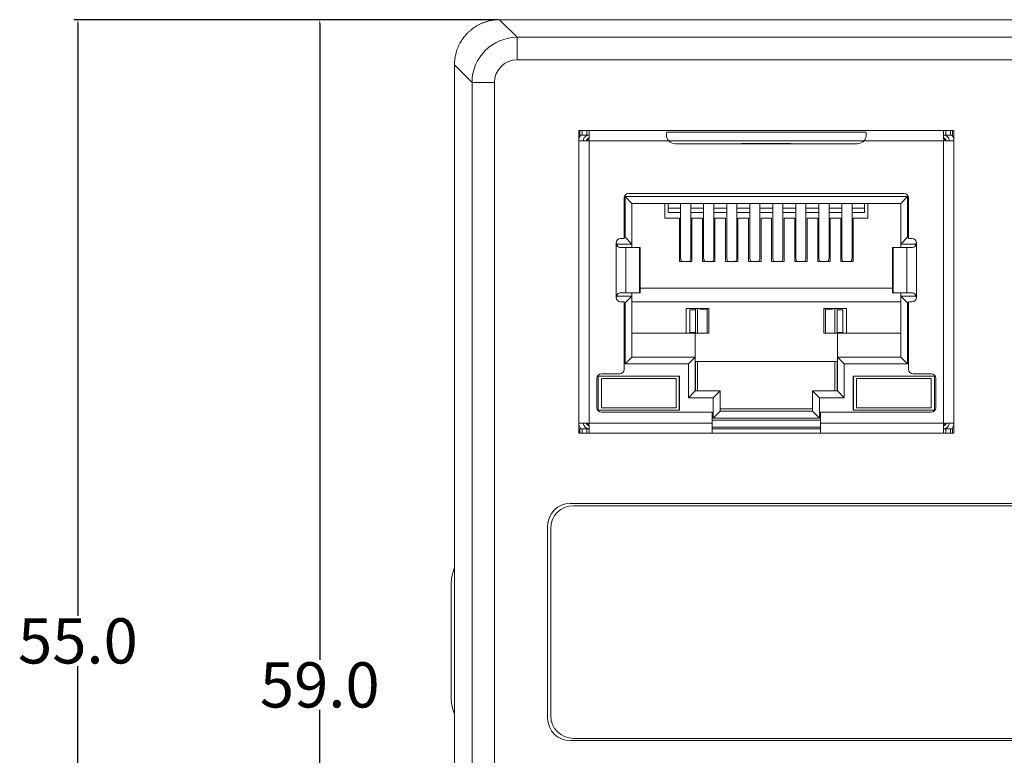
# Model space of a CAD drawing. Units: millimetres. Extents: x -1441 to -70, y 3785 to 4314.
# Drawn here: x -1245 to -1201, y 4054 to 4087 of the extents above; entities that cross this region are included whole.
import ezdxf

# ---------------------------------------------------------------- set-up
doc = ezdxf.new("R2010")
doc.units = ezdxf.units.MM
doc.header["$PDSIZE"] = -5
doc.layers.get('0').update_dxf_attribs({"lineweight": 18})
doc.layers.get('Defpoints').update_dxf_attribs({"lineweight": 18})
doc.styles.get("Standard").update_dxf_attribs({"font": 'arial.ttf'})
doc.dimstyles.get("Standard").update_dxf_attribs({"dimtxt": 0.18, "dimasz": 0.18, "dimexe": 0.18, "dimexo": 0.0625, "dimgap": 0.09, "dimtad": 0, "dimtih": 1, "dimtoh": 1, "dimdec": 4, "dimzin": 0, "dimdsep": 46, "dimtxsty": 'Standard', "dimcen": 0.09, "dimdle": 0.36, "dimadec": 0, "dimazin": 0, "dimtfac": 1, "dimtdec": 4, "dimtofl": 0, "dimtmove": 0, "dimatfit": 3, "dimfxl": 1, "dimtolj": 1, "dimarcsym": 0})

# ---------------------------------------------------------------- blocks, each defined once
blk = doc.blocks.new('*D4')
at = {"color": 0, "linetype": 'Continuous', "lineweight": -2, "transparency": 16777216}
for p, q in [((-1223.707, 4086.587), (-1242.495, 4086.587)), ((-1242.315, 4086.407), (-1242.315, 4060.198)), ((-1242.315, 4031.767), (-1242.315, 4057.975)), ((-1223.707, 4031.587), (-1242.495, 4031.587))]:
    blk.add_line(p, q, dxfattribs=at)
at = {"color": 0, "transparency": 16777216}
for points in [[(-1242.345, 4086.407), (-1242.285, 4086.407), (-1242.315, 4086.587)], [(-1242.345, 4031.767), (-1242.285, 4031.767), (-1242.315, 4031.587)]]:
    blk.add_solid(points, dxfattribs=at)
at = {"layer": 'Defpoints', "color": 0, "transparency": 16777216}
for p in [(-1242.315, 4086.587), (-1223.645, 4086.587), (-1223.645, 4031.587)]:
    blk.add_point(p, dxfattribs=at)
at = {"color": 0, "transparency": 16777216, "insert": (-1242.315, 4059.087), "char_height": 2, "width": 1.77229, "attachment_point": 5}
blk.add_mtext('\\A1;55.0', dxfattribs=at)
blk = doc.blocks.new('*D5')
at = {"color": 0, "linetype": 'Continuous', "lineweight": -2, "transparency": 16777216}
for p, q in [((-1223.708, 4086.587), (-1231.787, 4086.587)), ((-1231.607, 4086.407), (-1231.607, 4058.25)), ((-1231.607, 4027.872), (-1231.607, 4056.028)), ((-1176.275, 4027.692), (-1231.787, 4027.692))]:
    blk.add_line(p, q, dxfattribs=at)
at = {"color": 0, "transparency": 16777216}
for points in [[(-1231.637, 4086.407), (-1231.577, 4086.407), (-1231.607, 4086.587)], [(-1231.637, 4027.872), (-1231.577, 4027.872), (-1231.607, 4027.692)]]:
    blk.add_solid(points, dxfattribs=at)
at = {"layer": 'Defpoints', "color": 0, "transparency": 16777216}
for p in [(-1231.607, 4086.587), (-1223.645, 4086.587), (-1176.212, 4027.692)]:
    blk.add_point(p, dxfattribs=at)
at = {"color": 0, "transparency": 16777216, "insert": (-1231.607, 4057.139), "char_height": 2, "width": 0.93348, "attachment_point": 5}
blk.add_mtext('\\A1;59.0', dxfattribs=at)

msp = doc.modelspace()

# ---------------------------------------------------------------- linework, layer by layer
at = {"linetype": 'Continuous', "lineweight": 0}
for p, q in [((-1223.645, 4086.587), (-1214.145, 4086.587)), ((-1223.645, 4086.587), (-1222.865, 4085.807)), ((-1214.145, 4086.587), (-1207.145, 4086.587)), ((-1207.145, 4086.587), (-1174.145, 4086.587)), ((-1222.865, 4085.807), (-1118.424, 4085.807)), ((-1222.865, 4084.812), (-1222.865, 4085.807)), ((-1118.424, 4084.812), (-1222.865, 4084.812)), ((-1225.645, 4084.587), (-1225.645, 4033.587)), ((-1224.865, 4083.807), (-1225.645, 4084.587)), ((-1224.865, 4050.552), (-1224.865, 4083.807)), ((-1223.87, 4083.807), (-1224.865, 4083.807)), ((-1223.87, 4083.807), (-1223.87, 4050.552)), ((-1220.136, 4068.278), (-1220.136, 4081.678)), ((-1220.136, 4081.678), (-1203.536, 4081.678)), ((-1220.086, 4081.678), (-1220.086, 4081.478)), ((-1219.986, 4081.678), (-1219.986, 4081.478)), ((-1219.786, 4081.478), (-1219.786, 4081.678)), ((-1219.686, 4081.328), (-1219.686, 4081.667)), ((-1203.986, 4081.328), (-1203.986, 4081.667)), ((-1203.886, 4081.678), (-1203.886, 4081.478)), ((-1203.686, 4081.678), (-1203.686, 4081.478)), ((-1203.586, 4081.478), (-1203.586, 4081.678)), ((-1203.536, 4068.278), (-1203.536, 4081.678)), ((-1220.136, 4081.228), (-1219.786, 4081.228)), ((-1220.086, 4081.478), (-1219.986, 4081.478)), ((-1219.986, 4081.478), (-1219.786, 4081.478)), ((-1219.686, 4081.228), (-1219.686, 4068.728)), ((-1219.686, 4081.228), (-1216.157, 4081.228)), ((-1207.425, 4081.602), (-1216.247, 4081.602)), ((-1216.157, 4081.228), (-1207.515, 4081.228)), ((-1207.515, 4081.228), (-1203.986, 4081.228)), ((-1203.957, 4081.257), (-1203.986, 4081.228)), ((-1203.986, 4068.728), (-1203.986, 4081.228)), ((-1203.886, 4081.478), (-1203.686, 4081.478)), ((-1203.536, 4081.228), (-1203.886, 4081.228)), ((-1203.686, 4081.478), (-1203.586, 4081.478)), ((-1215.861, 4081.097), (-1207.811, 4081.097)), ((-1212.928, 4081.103), (-1210.744, 4081.103)), ((-1218.136, 4076.898), (-1218.136, 4078.698)), ((-1218.086, 4078.753), (-1217.786, 4078.453)), ((-1218.086, 4076.953), (-1218.086, 4078.753)), ((-1218.086, 4078.753), (-1205.586, 4078.753)), ((-1217.936, 4078.898), (-1205.736, 4078.898)), ((-1205.586, 4078.753), (-1205.886, 4078.453)), ((-1205.586, 4078.753), (-1205.586, 4076.953)), ((-1205.536, 4076.898), (-1205.536, 4078.698)), ((-1217.786, 4078.453), (-1217.786, 4076.653)), ((-1217.786, 4078.453), (-1205.886, 4078.453)), ((-1216.336, 4077.803), (-1216.336, 4078.453)), ((-1216.182, 4078.453), (-1216.182, 4078.247)), ((-1216.182, 4078.046), (-1216.182, 4078.247)), ((-1215.631, 4078.247), (-1216.182, 4078.247)), ((-1215.631, 4078.453), (-1215.631, 4076.024)), ((-1215.181, 4076.024), (-1215.181, 4078.453)), ((-1214.611, 4078.247), (-1215.181, 4078.247)), ((-1214.611, 4078.453), (-1214.611, 4076.024)), ((-1214.161, 4076.024), (-1214.161, 4078.453)), ((-1213.591, 4078.247), (-1214.161, 4078.247)), ((-1213.591, 4078.453), (-1213.591, 4076.024)), ((-1213.141, 4076.024), (-1213.141, 4078.453)), ((-1212.571, 4078.247), (-1213.141, 4078.247)), ((-1212.571, 4078.453), (-1212.571, 4076.024)), ((-1212.121, 4076.024), (-1212.121, 4078.453)), ((-1211.551, 4078.247), (-1212.121, 4078.247)), ((-1211.551, 4078.453), (-1211.551, 4076.024)), ((-1211.101, 4076.024), (-1211.101, 4078.453)), ((-1210.531, 4078.247), (-1211.101, 4078.247)), ((-1210.531, 4078.453), (-1210.531, 4076.024)), ((-1210.081, 4076.024), (-1210.081, 4078.453)), ((-1209.511, 4078.247), (-1210.081, 4078.247)), ((-1209.511, 4078.453), (-1209.511, 4076.024)), ((-1209.061, 4076.024), (-1209.061, 4078.453)), ((-1208.491, 4078.247), (-1209.061, 4078.247)), ((-1208.491, 4078.453), (-1208.491, 4076.024)), ((-1208.041, 4076.024), (-1208.041, 4078.453)), ((-1207.489, 4078.247), (-1208.041, 4078.247)), ((-1207.489, 4078.453), (-1207.489, 4078.247)), ((-1207.489, 4078.046), (-1207.489, 4078.247)), ((-1207.336, 4078.453), (-1207.336, 4077.803)), ((-1205.886, 4078.453), (-1205.886, 4076.653)), ((-1216.336, 4077.803), (-1215.681, 4077.803)), ((-1215.631, 4078.046), (-1216.182, 4078.046)), ((-1215.681, 4075.887), (-1215.681, 4077.803)), ((-1214.611, 4078.046), (-1215.181, 4078.046)), ((-1215.131, 4075.887), (-1215.131, 4077.803)), ((-1215.131, 4077.803), (-1214.661, 4077.803)), ((-1214.661, 4075.887), (-1214.661, 4077.803)), ((-1213.591, 4078.046), (-1214.161, 4078.046)), ((-1214.111, 4075.887), (-1214.111, 4077.803)), ((-1214.111, 4077.803), (-1213.641, 4077.803)), ((-1213.641, 4075.887), (-1213.641, 4077.803)), ((-1212.571, 4078.046), (-1213.141, 4078.046)), ((-1213.091, 4075.887), (-1213.091, 4077.803)), ((-1213.091, 4077.803), (-1212.621, 4077.803)), ((-1212.621, 4075.887), (-1212.621, 4077.803)), ((-1211.551, 4078.046), (-1212.121, 4078.046)), ((-1212.071, 4075.887), (-1212.071, 4077.803)), ((-1212.071, 4077.803), (-1211.601, 4077.803)), ((-1211.601, 4075.887), (-1211.601, 4077.803)), ((-1210.531, 4078.046), (-1211.101, 4078.046)), ((-1211.051, 4075.887), (-1211.051, 4077.803)), ((-1211.051, 4077.803), (-1210.581, 4077.803)), ((-1210.581, 4075.887), (-1210.581, 4077.803)), ((-1209.511, 4078.046), (-1210.081, 4078.046)), ((-1210.031, 4075.887), (-1210.031, 4077.803)), ((-1210.031, 4077.803), (-1209.561, 4077.803)), ((-1209.561, 4075.887), (-1209.561, 4077.803)), ((-1208.491, 4078.046), (-1209.061, 4078.046)), ((-1209.011, 4075.887), (-1209.011, 4077.803)), ((-1209.011, 4077.803), (-1208.541, 4077.803)), ((-1208.541, 4075.887), (-1208.541, 4077.803)), ((-1207.489, 4078.046), (-1208.041, 4078.046)), ((-1207.991, 4075.887), (-1207.991, 4077.803)), ((-1207.991, 4077.803), (-1207.336, 4077.803)), ((-1218.286, 4076.898), (-1218.136, 4076.898)), ((-1218.136, 4076.953), (-1218.086, 4076.953)), ((-1217.786, 4076.653), (-1218.086, 4076.953)), ((-1205.586, 4076.953), (-1205.886, 4076.653)), ((-1205.586, 4076.953), (-1205.536, 4076.953)), ((-1205.536, 4076.898), (-1205.386, 4076.898)), ((-1218.486, 4076.703), (-1218.436, 4076.653)), ((-1218.486, 4074.298), (-1218.486, 4076.698)), ((-1218.436, 4076.653), (-1218.436, 4076.569)), ((-1218.436, 4076.653), (-1217.786, 4076.653)), ((-1218.286, 4076.498), (-1218.051, 4076.498)), ((-1218.051, 4076.498), (-1217.45, 4076.498)), ((-1218.051, 4074.498), (-1218.051, 4076.498)), ((-1217.786, 4076.498), (-1217.786, 4076.653)), ((-1217.45, 4076.498), (-1217.45, 4074.498)), ((-1217.45, 4076.498), (-1217.418, 4076.498)), ((-1217.418, 4074.498), (-1217.418, 4076.498)), ((-1206.254, 4076.498), (-1206.254, 4074.498)), ((-1206.254, 4076.498), (-1206.222, 4076.498)), ((-1206.222, 4076.498), (-1205.621, 4076.498)), ((-1206.222, 4076.498), (-1206.222, 4074.498)), ((-1205.886, 4076.498), (-1205.886, 4076.653)), ((-1205.886, 4076.653), (-1205.236, 4076.653)), ((-1205.621, 4076.498), (-1205.386, 4076.498)), ((-1205.621, 4076.498), (-1205.621, 4074.498)), ((-1205.186, 4076.703), (-1205.236, 4076.653)), ((-1205.236, 4076.653), (-1205.236, 4076.567)), ((-1205.186, 4076.698), (-1205.186, 4074.298)), ((-1215.681, 4075.887), (-1215.131, 4075.887)), ((-1214.661, 4075.887), (-1214.111, 4075.887)), ((-1213.641, 4075.887), (-1213.091, 4075.887)), ((-1212.621, 4075.887), (-1212.071, 4075.887)), ((-1211.601, 4075.887), (-1211.051, 4075.887)), ((-1210.581, 4075.887), (-1210.031, 4075.887)), ((-1209.561, 4075.887), (-1209.011, 4075.887)), ((-1208.541, 4075.887), (-1207.991, 4075.887)), ((-1217.418, 4074.703), (-1206.254, 4074.703)), ((-1218.436, 4074.353), (-1218.485, 4074.304)), ((-1218.436, 4074.428), (-1218.436, 4074.353)), ((-1218.436, 4074.353), (-1217.786, 4074.353)), ((-1218.286, 4074.498), (-1218.051, 4074.498)), ((-1218.086, 4074.053), (-1217.786, 4074.353)), ((-1218.051, 4074.498), (-1217.45, 4074.498)), ((-1217.786, 4074.353), (-1217.786, 4074.498)), ((-1217.786, 4074.353), (-1217.786, 4071.653)), ((-1217.45, 4074.498), (-1217.418, 4074.498)), ((-1206.254, 4074.498), (-1206.222, 4074.498)), ((-1206.222, 4074.498), (-1205.621, 4074.498)), ((-1205.886, 4074.353), (-1205.886, 4074.498)), ((-1205.886, 4074.353), (-1205.236, 4074.353)), ((-1205.586, 4074.053), (-1205.886, 4074.353)), ((-1205.886, 4074.353), (-1205.886, 4071.653)), ((-1205.621, 4074.498), (-1205.386, 4074.498)), ((-1205.236, 4074.427), (-1205.236, 4074.353)), ((-1205.187, 4074.304), (-1205.236, 4074.353)), ((-1218.286, 4074.098), (-1218.136, 4074.098)), ((-1218.136, 4071.108), (-1218.136, 4074.098)), ((-1218.086, 4074.053), (-1218.136, 4074.053)), ((-1218.086, 4071.353), (-1218.086, 4074.053)), ((-1205.886, 4074.103), (-1217.786, 4074.103)), ((-1215.386, 4072.703), (-1215.386, 4073.803)), ((-1215.386, 4073.803), (-1214.386, 4073.803)), ((-1214.986, 4073.803), (-1214.986, 4073.745)), ((-1214.976, 4073.803), (-1214.976, 4073.745)), ((-1214.876, 4073.803), (-1214.876, 4072.703)), ((-1214.761, 4073.766), (-1214.761, 4073.803)), ((-1214.761, 4073.766), (-1214.461, 4073.766)), ((-1214.461, 4073.766), (-1214.461, 4072.703)), ((-1214.386, 4073.803), (-1214.386, 4072.703)), ((-1209.286, 4072.703), (-1209.286, 4073.803)), ((-1209.286, 4073.803), (-1208.286, 4073.803)), ((-1208.911, 4073.766), (-1209.211, 4073.766)), ((-1209.211, 4073.766), (-1209.211, 4072.703)), ((-1208.911, 4073.766), (-1208.911, 4073.803)), ((-1208.796, 4072.703), (-1208.796, 4073.803)), ((-1208.695, 4073.745), (-1208.695, 4073.803)), ((-1208.686, 4073.745), (-1208.686, 4073.803)), ((-1208.286, 4072.703), (-1208.286, 4073.803)), ((-1205.536, 4074.053), (-1205.586, 4074.053)), ((-1205.586, 4074.053), (-1205.586, 4071.353)), ((-1205.536, 4074.098), (-1205.386, 4074.098)), ((-1205.536, 4071.108), (-1205.536, 4074.098)), ((-1215.228, 4073.745), (-1215.228, 4072.74)), ((-1215.228, 4073.745), (-1214.976, 4073.745)), ((-1214.976, 4072.74), (-1214.976, 4073.745)), ((-1208.695, 4072.74), (-1208.695, 4073.745)), ((-1208.695, 4073.745), (-1208.444, 4073.745)), ((-1208.444, 4073.745), (-1208.444, 4072.74)), ((-1217.786, 4072.703), (-1214.986, 4072.703)), ((-1215.228, 4072.74), (-1214.976, 4072.74)), ((-1214.986, 4072.74), (-1214.986, 4072.703)), ((-1214.986, 4072.703), (-1214.386, 4072.703)), ((-1214.986, 4071.653), (-1214.986, 4072.703)), ((-1214.976, 4072.74), (-1214.976, 4072.703)), ((-1208.686, 4072.703), (-1209.286, 4072.703)), ((-1208.695, 4072.703), (-1208.695, 4072.74)), ((-1208.695, 4072.74), (-1208.444, 4072.74)), ((-1208.686, 4072.703), (-1208.686, 4072.74)), ((-1208.686, 4072.703), (-1205.886, 4072.703)), ((-1208.686, 4072.703), (-1208.686, 4071.653)), ((-1217.786, 4071.653), (-1218.086, 4071.353)), ((-1214.986, 4071.653), (-1217.786, 4071.653)), ((-1215.286, 4071.353), (-1214.986, 4071.653)), ((-1214.986, 4071.653), (-1214.986, 4070.153)), ((-1205.886, 4071.653), (-1208.686, 4071.653)), ((-1208.386, 4071.353), (-1208.686, 4071.653)), ((-1208.686, 4071.653), (-1208.686, 4070.153)), ((-1205.586, 4071.353), (-1205.886, 4071.653)), ((-1215.286, 4071.353), (-1218.086, 4071.353)), ((-1215.286, 4069.853), (-1215.286, 4071.353)), ((-1214.986, 4071.453), (-1208.686, 4071.453)), ((-1214.976, 4071.453), (-1214.976, 4070.153)), ((-1214.876, 4071.453), (-1214.876, 4070.153)), ((-1208.796, 4070.153), (-1208.796, 4071.453)), ((-1208.695, 4070.153), (-1208.695, 4071.453)), ((-1205.586, 4071.353), (-1208.386, 4071.353)), ((-1208.386, 4071.353), (-1208.386, 4069.853)), ((-1219.281, 4070.803), (-1215.681, 4070.803)), ((-1219.281, 4069.303), (-1219.281, 4070.803)), ((-1219.136, 4070.908), (-1218.336, 4070.908)), ((-1215.691, 4069.303), (-1215.691, 4070.803)), ((-1215.681, 4069.303), (-1215.681, 4070.803)), ((-1207.991, 4070.803), (-1204.391, 4070.803)), ((-1207.991, 4069.303), (-1207.991, 4070.803)), ((-1207.981, 4069.303), (-1207.981, 4070.803)), ((-1205.336, 4070.908), (-1204.536, 4070.908)), ((-1204.391, 4069.303), (-1204.391, 4070.803)), ((-1219.336, 4069.408), (-1219.336, 4070.708)), ((-1219.131, 4070.703), (-1215.831, 4070.703)), ((-1219.131, 4069.403), (-1219.131, 4070.703)), ((-1215.831, 4070.703), (-1215.831, 4069.403)), ((-1207.841, 4070.703), (-1204.541, 4070.703)), ((-1207.841, 4069.403), (-1207.841, 4070.703)), ((-1204.541, 4070.703), (-1204.541, 4069.403)), ((-1204.336, 4069.408), (-1204.336, 4070.708)), ((-1214.986, 4070.153), (-1215.286, 4069.853)), ((-1214.186, 4069.853), (-1215.286, 4069.853)), ((-1214.986, 4070.153), (-1213.886, 4070.153)), ((-1214.186, 4069.853), (-1213.886, 4070.153)), ((-1214.186, 4068.953), (-1214.186, 4069.853)), ((-1213.886, 4069.253), (-1213.886, 4070.153)), ((-1209.486, 4069.853), (-1209.786, 4070.153)), ((-1209.786, 4069.253), (-1209.786, 4070.153)), ((-1209.786, 4070.153), (-1208.686, 4070.153)), ((-1208.386, 4069.853), (-1209.486, 4069.853)), ((-1209.486, 4069.853), (-1209.486, 4068.953)), ((-1208.386, 4069.853), (-1208.686, 4070.153)), ((-1215.831, 4069.403), (-1219.131, 4069.403)), ((-1204.541, 4069.403), (-1207.841, 4069.403)), ((-1215.681, 4069.303), (-1219.281, 4069.303)), ((-1219.136, 4069.208), (-1214.236, 4069.208)), ((-1214.236, 4068.728), (-1214.236, 4069.208)), ((-1213.886, 4069.253), (-1214.186, 4068.953)), ((-1209.786, 4069.353), (-1213.886, 4069.353)), ((-1209.786, 4069.253), (-1213.886, 4069.253)), ((-1209.486, 4068.953), (-1209.786, 4069.253)), ((-1209.436, 4068.728), (-1209.436, 4069.208)), ((-1209.436, 4069.208), (-1204.536, 4069.208)), ((-1204.391, 4069.303), (-1207.991, 4069.303)), ((-1220.136, 4068.728), (-1219.786, 4068.728)), ((-1219.686, 4068.728), (-1214.236, 4068.728)), ((-1219.686, 4068.289), (-1219.686, 4068.628)), ((-1214.236, 4068.853), (-1209.436, 4068.853)), ((-1214.236, 4068.278), (-1214.236, 4068.728)), ((-1214.236, 4068.553), (-1209.436, 4068.553)), ((-1209.486, 4068.953), (-1214.186, 4068.953)), ((-1209.436, 4068.728), (-1203.986, 4068.728)), ((-1209.436, 4068.278), (-1209.436, 4068.728)), ((-1203.986, 4068.728), (-1203.957, 4068.699)), ((-1203.986, 4068.289), (-1203.986, 4068.628)), ((-1203.886, 4068.728), (-1203.536, 4068.728)), ((-1203.536, 4068.278), (-1220.136, 4068.278)), ((-1220.086, 4068.478), (-1219.986, 4068.478)), ((-1220.086, 4068.478), (-1220.086, 4068.278)), ((-1219.986, 4068.478), (-1219.786, 4068.478)), ((-1219.986, 4068.478), (-1219.986, 4068.278)), ((-1219.786, 4068.278), (-1219.786, 4068.478)), ((-1214.236, 4068.478), (-1209.436, 4068.478)), ((-1203.886, 4068.478), (-1203.886, 4068.278)), ((-1203.886, 4068.478), (-1203.686, 4068.478)), ((-1203.686, 4068.278), (-1203.686, 4068.478)), ((-1203.686, 4068.478), (-1203.586, 4068.478)), ((-1203.586, 4068.278), (-1203.586, 4068.478)), ((-1127.437, 4065.172), (-1220.519, 4065.172)), ((-1127.578, 4065.072), (-1220.378, 4065.072)), ((-1221.519, 4064.172), (-1221.519, 4055.672)), ((-1221.378, 4064.072), (-1221.378, 4055.772)), ((-1225.788, 4061.587), (-1225.788, 4056.587)), ((-1220.519, 4054.672), (-1127.437, 4054.672)), ((-1220.378, 4054.772), (-1127.578, 4054.772))]:
    msp.add_line(p, q, dxfattribs=at)
for centre, radius, start, end in [((-1219.536, 4081.103), 0.3, 120.001, 155.3752), ((-1215.861, 4081.497), 0.4, 222.3328, 270), ((-1207.811, 4081.497), 0.4, 270, 317.6672), ((-1204.136, 4081.103), 0.3, 24.6248, 59.999), ((-1217.936, 4078.698), 0.2, 90, 180), ((-1205.736, 4078.698), 0.2, 0, 90), ((-1218.286, 4076.698), 0.2, 90, 180), ((-1205.386, 4076.698), 0.2, 360, 90), ((-1218.286, 4074.298), 0.2, 180, 270), ((-1205.386, 4074.298), 0.2, 270, 360), ((-1219.136, 4070.708), 0.2, 90, 180), ((-1218.336, 4071.108), 0.2, 270, 360), ((-1205.336, 4071.108), 0.2, 180, 270), ((-1204.536, 4070.708), 0.2, 360, 90), ((-1219.136, 4069.408), 0.2, 180, 270), ((-1204.536, 4069.408), 0.2, 270, 0), ((-1219.536, 4068.853), 0.3, 204.6248, 239.999), ((-1204.136, 4068.853), 0.3, 300.001, 335.3752), ((-1220.519, 4064.172), 1, 90, 180), ((-1220.378, 4064.072), 1, 90, 180), ((-1223.788, 4061.587), 2, 158.1989, 180), ((-1223.788, 4056.587), 2, 180, 201.8011), ((-1220.519, 4055.672), 1, 180, 270), ((-1220.378, 4055.772), 1, 180, 270)]:
    msp.add_arc(centre, radius, start, end, dxfattribs=at)
for centre, major_axis, ratio, start_param, end_param in [((-1222.865, 4083.807), (1.414, -1.414), 0.999996, 2.356537, 3.926648), ((-1222.865, 4083.807), (0.711, -0.711), 0.999315, 2.356537, 3.926648), ((-1215.406, 4076.024), (0.225, 0), 0.930418, 3.14159, 3.856206), ((-1215.406, 4076.024), (0.225, 0), 0.930418, 5.568569, 6.283185), ((-1214.386, 4076.024), (0.225, 0), 0.930418, 3.14159, 3.856206), ((-1214.386, 4076.024), (0.225, 0), 0.930418, 5.568569, 6.283185), ((-1213.366, 4076.024), (0.225, 0), 0.930418, 3.14159, 3.856206), ((-1213.366, 4076.024), (0.225, 0), 0.930418, 5.568569, 6.283185), ((-1212.346, 4076.024), (0.225, 0), 0.930418, 3.14159, 3.856206), ((-1212.346, 4076.024), (0.225, 0), 0.930418, 5.568569, 6.283185), ((-1211.326, 4076.024), (0.225, 0), 0.930418, 3.14159, 3.856206), ((-1211.326, 4076.024), (0.225, 0), 0.930418, 5.568569, 6.283185), ((-1210.306, 4076.024), (0.225, 0), 0.930418, 3.14159, 3.856206), ((-1210.306, 4076.024), (0.225, 0), 0.930418, 5.568569, 6.283185), ((-1209.286, 4076.024), (0.225, 0), 0.930418, 3.14159, 3.856206), ((-1209.286, 4076.024), (0.225, 0), 0.930418, 5.568569, 6.283185), ((-1208.266, 4076.024), (0.225, 0), 0.930418, 3.14159, 3.856206), ((-1208.266, 4076.024), (0.225, 0), 0.930418, 5.568569, 6.283185)]:
    msp.add_ellipse(centre, major_axis=major_axis, ratio=ratio, start_param=start_param, end_param=end_param, dxfattribs=at)
for points, knots in [([(-1223.645, 4086.587), (-1223.691, 4086.586), (-1223.782, 4086.584), (-1223.918, 4086.569), (-1224.051, 4086.547), (-1224.181, 4086.515), (-1224.308, 4086.475), (-1224.431, 4086.428), (-1224.549, 4086.373), (-1224.662, 4086.311), (-1224.77, 4086.242), (-1224.872, 4086.168), (-1224.969, 4086.087), (-1225.091, 4085.973), (-1225.229, 4085.816), (-1225.373, 4085.605), (-1225.49, 4085.373), (-1225.577, 4085.123), (-1225.634, 4084.859), (-1225.641, 4084.679), (-1225.645, 4084.587)], [0, 0, 0, 0, 0.137466, 0.273732, 0.408798, 0.542665, 0.675334, 0.806805, 0.937079, 1.066156, 1.194037, 1.320723, 1.446214, 1.570511, 1.820163, 2.074593, 2.333804, 2.597803, 2.866593, 3.140179, 3.140179, 3.140179, 3.140179]), ([(-1219.786, 4081.678), (-1219.775, 4081.678), (-1219.763, 4081.678), (-1219.742, 4081.678), (-1219.732, 4081.678), (-1219.715, 4081.677), (-1219.707, 4081.676), (-1219.695, 4081.675), (-1219.691, 4081.673), (-1219.687, 4081.67), (-1219.686, 4081.668), (-1219.686, 4081.667)], [0, 0, 0, 0, 0.0221599, 0.0221599, 0.0443222, 0.0443222, 0.0664379, 0.0664379, 0.088361, 0.088361, 0.1036696, 0.1036696, 0.1036696, 0.1036696]), ([(-1203.986, 4081.667), (-1203.986, 4081.669), (-1203.984, 4081.671), (-1203.977, 4081.674), (-1203.971, 4081.676), (-1203.958, 4081.677), (-1203.949, 4081.677), (-1203.931, 4081.678), (-1203.92, 4081.678), (-1203.902, 4081.678), (-1203.894, 4081.678), (-1203.886, 4081.678)], [0, 0, 0, 0, 0.0221121, 0.0221121, 0.0442478, 0.0442478, 0.0660926, 0.0660926, 0.0880539, 0.0880539, 0.1036098, 0.1036098, 0.1036098, 0.1036098]), ([(-1219.936, 4081.228), (-1219.936, 4081.294), (-1219.909, 4081.358), (-1219.839, 4081.429), (-1219.809, 4081.448), (-1219.777, 4081.46)], [0, 0, 0, 0, 0.1951656, 0.1951656, 0.297522, 0.297522, 0.297522, 0.297522]), ([(-1219.786, 4081.478), (-1219.775, 4081.478), (-1219.763, 4081.478), (-1219.742, 4081.478), (-1219.732, 4081.478), (-1219.715, 4081.476), (-1219.707, 4081.475), (-1219.696, 4081.472), (-1219.692, 4081.469), (-1219.687, 4081.464), (-1219.686, 4081.461), (-1219.686, 4081.457)], [0, 0, 0, 0, 0.0230431, 0.0230431, 0.046094, 0.046094, 0.06899, 0.06899, 0.0912597, 0.0912597, 0.1092431, 0.1092431, 0.1092431, 0.1092431]), ([(-1219.715, 4081.257), (-1219.723, 4081.249), (-1219.732, 4081.243), (-1219.752, 4081.233), (-1219.763, 4081.23), (-1219.778, 4081.228), (-1219.782, 4081.228), (-1219.786, 4081.228)], [0, 0, 0, 0, 0.03300451, 0.03300451, 0.06600228, 0.06600228, 0.0784582, 0.0784582, 0.0784582, 0.0784582]), ([(-1219.686, 4081.328), (-1219.686, 4081.317), (-1219.688, 4081.306), (-1219.695, 4081.285), (-1219.7, 4081.275), (-1219.71, 4081.263), (-1219.712, 4081.26), (-1219.715, 4081.257)], [0, 0, 0, 0, 0.03334078, 0.03334078, 0.06671721, 0.06671721, 0.07845739, 0.07845739, 0.07845739, 0.07845739]), ([(-1216.157, 4081.228), (-1216.21, 4081.286), (-1216.243, 4081.36), (-1216.267, 4081.498), (-1216.259, 4081.559), (-1216.247, 4081.602)], [0, 0, 0, 0, 0.2001703, 0.2001703, 0.4003405, 0.4003405, 0.4003405, 0.4003405]), ([(-1207.425, 4081.602), (-1207.413, 4081.559), (-1207.405, 4081.498), (-1207.428, 4081.361), (-1207.462, 4081.286), (-1207.515, 4081.228)], [0, 0, 0, 0, 0.2001543, 0.2001543, 0.4003086, 0.4003086, 0.4003086, 0.4003086]), ([(-1203.986, 4081.457), (-1203.986, 4081.462), (-1203.984, 4081.465), (-1203.978, 4081.471), (-1203.972, 4081.473), (-1203.959, 4081.476), (-1203.952, 4081.477), (-1203.934, 4081.478), (-1203.924, 4081.478), (-1203.904, 4081.478), (-1203.895, 4081.478), (-1203.886, 4081.478)], [0, 0, 0, 0, 0.0229222, 0.0229222, 0.0459216, 0.0459216, 0.067985, 0.067985, 0.0903515, 0.0903515, 0.1092076, 0.1092076, 0.1092076, 0.1092076]), ([(-1203.957, 4081.257), (-1203.964, 4081.265), (-1203.971, 4081.274), (-1203.981, 4081.294), (-1203.984, 4081.305), (-1203.986, 4081.32), (-1203.986, 4081.324), (-1203.986, 4081.328)], [0, 0, 0, 0, 0.0330045, 0.0330045, 0.06600228, 0.06600228, 0.0784589, 0.0784589, 0.0784589, 0.0784589]), ([(-1203.886, 4081.228), (-1203.897, 4081.228), (-1203.908, 4081.23), (-1203.929, 4081.237), (-1203.939, 4081.242), (-1203.951, 4081.252), (-1203.954, 4081.254), (-1203.957, 4081.257)], [0, 0, 0, 0, 0.03334078, 0.03334078, 0.06671721, 0.06671721, 0.0784574, 0.0784574, 0.0784574, 0.0784574]), ([(-1203.939, 4081.473), (-1203.882, 4081.463), (-1203.83, 4081.432), (-1203.757, 4081.343), (-1203.736, 4081.286), (-1203.736, 4081.228)], [0, 0, 0, 0, 0.1717933, 0.1717933, 0.3435866, 0.3435866, 0.3435866, 0.3435866]), ([(-1218.286, 4076.498), (-1218.334, 4076.498), (-1218.387, 4076.517), (-1218.463, 4076.591), (-1218.486, 4076.644), (-1218.486, 4076.698)], [0, 0, 0, 0, 0.1559668, 0.1559668, 0.3119336, 0.3119336, 0.3119336, 0.3119336]), ([(-1205.186, 4076.698), (-1205.186, 4076.644), (-1205.209, 4076.591), (-1205.285, 4076.517), (-1205.338, 4076.498), (-1205.386, 4076.498)], [0, 0, 0, 0, 0.155965, 0.155965, 0.31193, 0.31193, 0.31193, 0.31193]), ([(-1218.486, 4074.298), (-1218.486, 4074.352), (-1218.463, 4074.405), (-1218.387, 4074.478), (-1218.334, 4074.498), (-1218.286, 4074.498)], [0, 0, 0, 0, 0.155965, 0.155965, 0.31193, 0.31193, 0.31193, 0.31193]), ([(-1205.386, 4074.498), (-1205.338, 4074.498), (-1205.285, 4074.479), (-1205.209, 4074.405), (-1205.186, 4074.352), (-1205.186, 4074.298)], [0, 0, 0, 0, 0.1559668, 0.1559668, 0.3119336, 0.3119336, 0.3119336, 0.3119336]), ([(-1219.733, 4068.482), (-1219.79, 4068.493), (-1219.842, 4068.524), (-1219.915, 4068.613), (-1219.936, 4068.67), (-1219.936, 4068.728)], [0, 0, 0, 0, 0.1717933, 0.1717933, 0.3435866, 0.3435866, 0.3435866, 0.3435866]), ([(-1219.786, 4068.728), (-1219.775, 4068.728), (-1219.764, 4068.726), (-1219.743, 4068.719), (-1219.733, 4068.713), (-1219.721, 4068.704), (-1219.718, 4068.701), (-1219.715, 4068.699)], [0, 0, 0, 0, 0.03334077, 0.03334077, 0.06671718, 0.06671718, 0.07845669, 0.07845669, 0.07845669, 0.07845669]), ([(-1219.715, 4068.699), (-1219.707, 4068.691), (-1219.701, 4068.682), (-1219.691, 4068.662), (-1219.688, 4068.651), (-1219.686, 4068.636), (-1219.686, 4068.632), (-1219.686, 4068.628)], [0, 0, 0, 0, 0.03300456, 0.03300456, 0.06600239, 0.06600239, 0.07845918, 0.07845918, 0.07845918, 0.07845918]), ([(-1203.986, 4068.628), (-1203.986, 4068.639), (-1203.984, 4068.65), (-1203.977, 4068.671), (-1203.971, 4068.681), (-1203.962, 4068.693), (-1203.959, 4068.696), (-1203.957, 4068.699)], [0, 0, 0, 0, 0.03334078, 0.03334078, 0.06671721, 0.06671721, 0.0784574, 0.0784574, 0.0784574, 0.0784574]), ([(-1203.957, 4068.699), (-1203.949, 4068.706), (-1203.94, 4068.713), (-1203.92, 4068.723), (-1203.909, 4068.726), (-1203.894, 4068.728), (-1203.89, 4068.728), (-1203.886, 4068.728)], [0, 0, 0, 0, 0.0330045, 0.0330045, 0.06600228, 0.06600228, 0.0784589, 0.0784589, 0.0784589, 0.0784589]), ([(-1203.736, 4068.728), (-1203.736, 4068.67), (-1203.757, 4068.613), (-1203.83, 4068.525), (-1203.882, 4068.493), (-1203.939, 4068.482)], [0, 0, 0, 0, 0.171793, 0.171793, 0.3435861, 0.3435861, 0.3435861, 0.3435861]), ([(-1219.686, 4068.499), (-1219.686, 4068.494), (-1219.688, 4068.491), (-1219.694, 4068.485), (-1219.699, 4068.483), (-1219.712, 4068.48), (-1219.72, 4068.479), (-1219.738, 4068.478), (-1219.748, 4068.478), (-1219.767, 4068.478), (-1219.777, 4068.478), (-1219.786, 4068.478)], [0, 0, 0, 0, 0.0229222, 0.0229222, 0.0459216, 0.0459216, 0.067985, 0.067985, 0.0903515, 0.0903515, 0.1092076, 0.1092076, 0.1092076, 0.1092076]), ([(-1219.686, 4068.289), (-1219.686, 4068.287), (-1219.688, 4068.285), (-1219.695, 4068.281), (-1219.7, 4068.28), (-1219.714, 4068.279), (-1219.722, 4068.278), (-1219.741, 4068.278), (-1219.752, 4068.278), (-1219.77, 4068.278), (-1219.778, 4068.278), (-1219.786, 4068.278)], [0, 0, 0, 0, 0.0221121, 0.0221121, 0.0442478, 0.0442478, 0.0660926, 0.0660926, 0.088054, 0.088054, 0.1036098, 0.1036098, 0.1036098, 0.1036098]), ([(-1203.886, 4068.478), (-1203.897, 4068.478), (-1203.908, 4068.478), (-1203.93, 4068.478), (-1203.94, 4068.478), (-1203.957, 4068.479), (-1203.965, 4068.481), (-1203.976, 4068.484), (-1203.98, 4068.486), (-1203.985, 4068.492), (-1203.986, 4068.495), (-1203.986, 4068.499)], [0, 0, 0, 0, 0.0230431, 0.0230431, 0.046094, 0.046094, 0.06899, 0.06899, 0.0912597, 0.0912597, 0.1092429, 0.1092429, 0.1092429, 0.1092429]), ([(-1203.886, 4068.278), (-1203.897, 4068.278), (-1203.908, 4068.278), (-1203.93, 4068.278), (-1203.94, 4068.278), (-1203.957, 4068.279), (-1203.965, 4068.279), (-1203.977, 4068.281), (-1203.981, 4068.283), (-1203.985, 4068.286), (-1203.986, 4068.287), (-1203.986, 4068.289)], [0, 0, 0, 0, 0.0221599, 0.0221599, 0.0443222, 0.0443222, 0.0664379, 0.0664379, 0.088361, 0.088361, 0.1036696, 0.1036696, 0.1036696, 0.1036696])]:
    msp.add_open_spline(points, degree=3, knots=knots, dxfattribs=at)
for points in [[(-1220.069, 4081.464), (-1220.112, 4081.393), (-1220.136, 4081.311), (-1220.136, 4081.228)], [(-1219.686, 4081.228), (-1219.696, 4081.238), (-1219.705, 4081.247), (-1219.715, 4081.257)], [(-1203.536, 4081.228), (-1203.536, 4081.312), (-1203.56, 4081.394), (-1203.603, 4081.465)], [(-1220.136, 4068.728), (-1220.136, 4068.644), (-1220.112, 4068.562), (-1220.069, 4068.491)], [(-1219.686, 4068.728), (-1219.696, 4068.718), (-1219.705, 4068.708), (-1219.715, 4068.699)], [(-1203.604, 4068.49), (-1203.56, 4068.561), (-1203.536, 4068.644), (-1203.536, 4068.728)]]:
    msp.add_open_spline(points, degree=3, dxfattribs=at)

# ---------------------------------------------------------------- dimensions: what is measured, and where the dimension line sits
at = {"color": 3}
dim = msp.add_linear_dim(base=(-1242.315, 4086.587), p1=(-1223.645, 4031.587), p2=(-1223.645, 4086.587), angle=90, dimstyle='Standard', override={"dimtxt": 2, "dimdec": 1, "dimsah": 1, "dimtzin": 0}, dxfattribs=at)
dim.commit()
dim.dimension.update_dxf_attribs({"geometry": '*D4', "text_midpoint": (-1242.315, 4059.087), "dimtype": 160})
dim = msp.add_linear_dim(base=(-1231.607, 4086.587), p1=(-1176.212, 4027.692), p2=(-1223.645, 4086.587), angle=90, text='59.0', dimstyle='Standard', override={"dimtxt": 2, "dimdec": 1, "dimsah": 1, "dimtzin": 0}, dxfattribs=at)
dim.commit()
dim.dimension.update_dxf_attribs({"geometry": '*D5', "text_midpoint": (-1231.607, 4057.139)})

doc.saveas('drawing.dxf')
